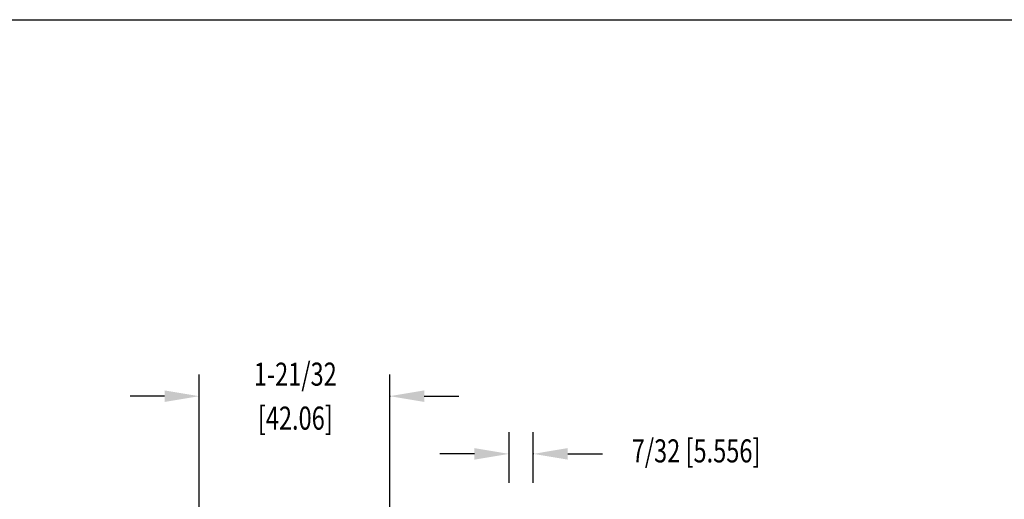
# Model space of a CAD drawing. Extents: x 0 to 20.3, y 0 to 16.2.
# Drawn here: x 4.5 to 13.1, y 11.8 to 16 of the extents above; entities that cross this region are included whole.
import ezdxf
from ezdxf.enums import TextEntityAlignment as Align

# ---------------------------------------------------------------- set-up
doc = ezdxf.new("R2010")
doc.units = 0
doc.header["$MEASUREMENT"] = 0
for name, color, linetype in [('DIMENS', 2, 'CONTINUOUS'), ('FORMAT', 8, 'CONTINUOUS'), ('FORMATTEXT', 7, 'CONTINUOUS')]:
    doc.layers.add(name, color=color, linetype=linetype)
doc.styles.get("Standard").update_dxf_attribs({"font": 'SIMPLEX.SHX', "width": 0.75})
doc.styles.add('STYLE1', font='SIMPLEX', dxfattribs={"width": 0.75, "height": 0.225})
doc.styles.add('STYLE2', font='SIMPLEX', dxfattribs={"height": 0.1})
doc.styles.add('STYLE4', font='SIMPLEX', dxfattribs={"height": 0.0875})
doc.styles.add('STYLE5', font='SIMPLEX', dxfattribs={"width": 0.625, "height": 0.1})
doc.styles.add('STYLE6', font='SIMPLEX', dxfattribs={"height": 0.0625})

# ---------------------------------------------------------------- blocks, each defined once
blk = doc.blocks.new('DWYERA')
at = {"layer": 'FORMAT'}
blk.add_line((0, 8), (10.125, 8), dxfattribs=at)
at = {"layer": 'FORMAT', "style": 'STYLE6', "flags": 4}
for tag, p in [('FRACTTOL', (9.3996, 1.7925)), ('DECTOL', (9.2711, 1.6996)), ('ANGTOL', (8.5798, 1.593))]:
    blk.add_attdef(tag, p, '', height=0.0625, dxfattribs=at)
at = {"layer": 'FORMATTEXT', "style": 'STYLE4', "flags": 4}
blk.add_attdef('DWG_FR#', (8.3008, 8.0208), '', height=0.0875, dxfattribs=at)
at = {"layer": 'FORMATTEXT'}
for tag, height, style, p in [('SCALE', 0.1, 'STYLE6', (6.025, 1.55)), ('BYD', 0.0625, 'STYLE6', (3.9125, 1.39)), ('RBDN', 0.1, 'STYLE2', (0.1375, 1.325)), ('DATED', 0.0625, 'STYLE6', (3.9125, 1.29)), ('BYC', 0.0625, 'STYLE6', (3.9125, 1.14)), ('RBCN', 0.1, 'STYLE2', (0.1375, 1.075)), ('DATEC', 0.0625, 'STYLE6', (3.9125, 1.04)), ('BYB', 0.0625, 'STYLE6', (3.9125, 0.89)), ('RBBN', 0.1, 'STYLE2', (0.1375, 0.825)), ('DATEB', 0.0625, 'STYLE6', (3.9125, 0.79)), ('BYA', 0.0625, 'STYLE6', (3.9125, 0.64)), ('RBAN', 0.1, 'STYLE2', (0.1375, 0.575)), ('DATEA', 0.0625, 'STYLE6', (3.9125, 0.54))]:
    blk.add_attdef(tag, text='', height=height, dxfattribs=dict(at, style=style)).set_placement(p, align=Align.CENTER)
for tag, p, height, style in [('WAS_PROJ#', (9.0173, 1.5125), 0.0625, 'STYLE6'), ('REVBLKDTEXTTOP', (0.3595, 1.395), 0.07, 'STYLE6'), ('REVBLKDTEXT', (0.3595, 1.325), 0.1, 'STYLE2'), ('REVBLKDTEXTBTTM', (0.3595, 1.28), 0.07, 'STYLE6'), ('REVBLKCTEXTTOP', (0.3595, 1.145), 0.07, 'STYLE6'), ('REVBLKCTEXT', (0.3595, 1.075), 0.1, 'STYLE2'), ('REVBLKCTEXTBTTM', (0.3595, 1.03), 0.07, 'STYLE6'), ('REVBLKBTEXTTOP', (0.3595, 0.895), 0.07, 'STYLE6'), ('REVBLKBTEXT', (0.3595, 0.825), 0.1, 'STYLE2'), ('REVBLKBTEXTBTTM', (0.3595, 0.78), 0.07, 'STYLE6'), ('REVBLKATEXTTOP', (0.3595, 0.645), 0.07, 'STYLE6'), ('REVBLKATEXT', (0.3595, 0.575), 0.1, 'STYLE2'), ('REVBLKATEXTBTTM', (0.3595, 0.53), 0.07, 'STYLE6')]:
    blk.add_attdef(tag, p, '', height=height, dxfattribs=dict(at, style=style))
at = {"layer": 'FORMATTEXT', "style": 'STYLE2', "flags": 4}
for tag, p in [('MATERIALFR', (8.75, 1.3459)), ('MATERIALDESCR', (8.75, 1.1745)), ('T1L', (6.025, 1.0779)), ('FINISHFR', (8.75, 0.9795)), ('DRAFTER', (4.5375, 0.94)), ('T2L', (6.025, 0.9064)), ('FINISHDESCR', (8.75, 0.8081)), ('T3L', (6.025, 0.735)), ('T4L', (6.025, 0.5636)), ('APPDBY', (4.5375, 0.32))]:
    blk.add_attdef(tag, text='', height=0.1, dxfattribs=at).set_placement(p, align=Align.CENTER)
at = {"layer": 'FORMATTEXT', "style": 'STYLE5', "width": 0.625, "flags": 4}
blk.add_attdef('DATE', text='', height=0.1, dxfattribs=at).set_placement((4.5375, 1.25), align=Align.CENTER)
at = {"layer": 'FORMATTEXT', "style": 'STYLE1', "width": 0.625, "flags": 4}
blk.add_attdef('DWG_FR#', (7.8699, 0.0861), '', height=0.2, dxfattribs=at)

msp = doc.modelspace()

# ---------------------------------------------------------------- linework, layer by layer
at = {"layer": 'DIMENS', "color": 7, "linetype": 'ByBlock'}
for p, q in [((6.0734, 11.1634), (6.0734, 12.9258)), ((7.7254, 11.1634), (7.7254, 12.9258)), ((5.7734, 12.7378), (5.4734, 12.7378)), ((8.0254, 12.7378), (8.3254, 12.7378)), ((8.7599, 11.9878), (8.7599, 12.4258)), ((8.9699, 11.9878), (8.9699, 12.4258)), ((8.4599, 12.2378), (8.1599, 12.2378)), ((9.2699, 12.2378), (9.5699, 12.2378))]:
    msp.add_line(p, q, dxfattribs=at)
for p in [(7.7254, 12.7378), (8.9699, 12.2378)]:
    msp.add_point(p, dxfattribs=at)
for points in [[(5.7734, 12.7878), (5.7734, 12.6878), (6.0734, 12.7378)], [(8.0254, 12.7878), (8.0254, 12.6878), (7.7254, 12.7378)], [(8.4599, 12.2878), (8.4599, 12.1878), (8.7599, 12.2378)], [(9.2699, 12.2878), (9.2699, 12.1878), (8.9699, 12.2378)]]:
    msp.add_solid(points, dxfattribs=at)

# ---------------------------------------------------------------- block references
at = {"layer": 'FORMATTEXT', "xscale": 2, "yscale": 2, "zscale": 2}
msp.add_blockref('DWYERA', (0, 0), dxfattribs=at)

# ---------------------------------------------------------------- texts
at = {"layer": 'DIMENS', "color": 7, "linetype": 'ByBlock', "width": 0.75}
for s, p in [('1-21/32', (6.9067, 12.9028)), ('[42.06]', (6.9067, 12.5216)), ('7/32 [5.556]', (10.3821, 12.2378))]:
    msp.add_text(s, height=0.2, dxfattribs=at).set_placement(p, align=Align.MIDDLE)

doc.saveas('drawing.dxf')
